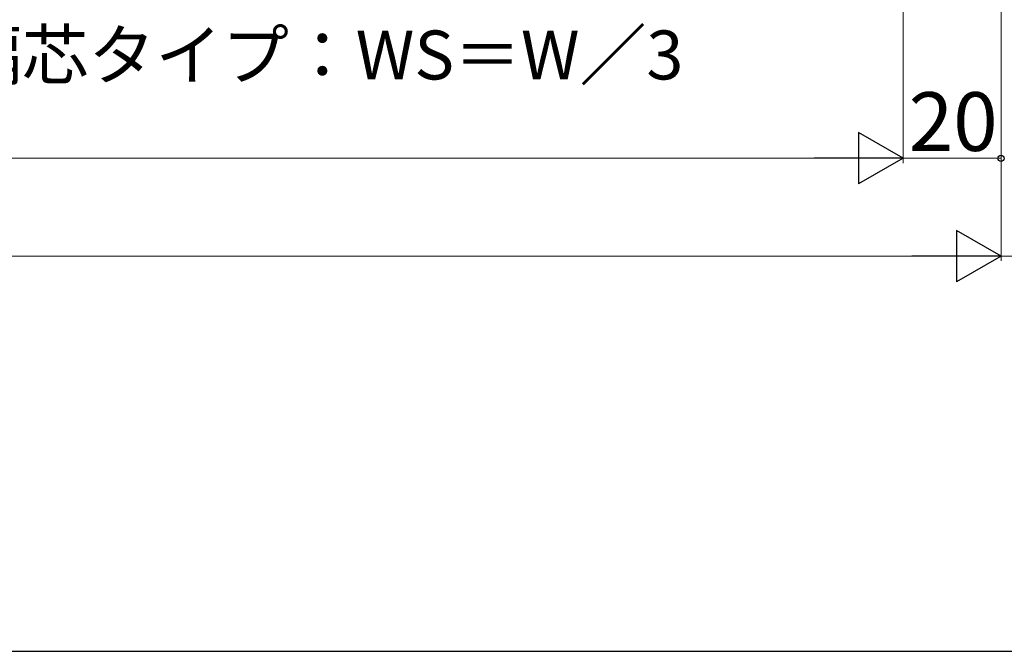
# Model space of a CAD drawing. Extents: x 105 to 1157, y 126 to 1689.
# Drawn here: x 740 to 941, y 126 to 255 of the extents above; entities that cross this region are included whole.
import ezdxf

# ---------------------------------------------------------------- set-up
doc = ezdxf.new("R2010")
doc.units = 0
doc.layers.add('YKK_D', color=6, linetype='CONTINUOUS', lineweight=13)
doc.layers.add('YKK_ZWAK', color=7, linetype='CONTINUOUS', lineweight=30)
doc.styles.add('text-b', font='txt')

msp = doc.modelspace()

# ---------------------------------------------------------------- linework, layer by layer
at = {"layer": 'YKK_D'}
for p, q in [((920, 386), (920, 225.8)), ((920, 385), (920, 225.8)), ((940, 386), (940, 205.8)), ((940, 371.5), (940, 205.8)), ((940, 346.5), (940, 225.8)), ((909.5, 226.8), (355.5, 226.8)), ((920, 226.8), (940, 226.8)), ((929.5, 206.8), (335.5, 206.8)), ((940, 206.8), (987.2, 206.8))]:
    msp.add_line(p, q, dxfattribs=at)
at = {"layer": 'YKK_D', "lineweight": -2}
for p, q in [((920, 226.8), (910.91, 232.05)), ((910.91, 232.05), (910.91, 221.55)), ((920, 226.8), (901.81, 226.8)), ((920, 226.8), (910.91, 221.55)), ((940, 206.8), (930.91, 212.05)), ((930.91, 212.05), (930.91, 201.55)), ((940, 206.8), (921.81, 206.8)), ((940, 206.8), (930.91, 201.55))]:
    msp.add_line(p, q, dxfattribs=at)
at = {"layer": 'YKK_D', "linetype": 'ByBlock', "lineweight": -2}
msp.add_circle((940, 226.8), 0.637, dxfattribs=at)
at = {"layer": 'YKK_ZWAK'}
msp.add_line((105, 126), (1155, 126), dxfattribs=at)

# ---------------------------------------------------------------- texts
at = {"layer": 'YKK_D', "style": 'text-b'}
for s, height, p in [('偏芯タイプ：WS＝W／3', 10, (726.32, 242.91)), ('20', 12, (921.14, 228.3))]:
    msp.add_text(s, height=height, dxfattribs=at).set_placement(p)

doc.saveas('drawing.dxf')
